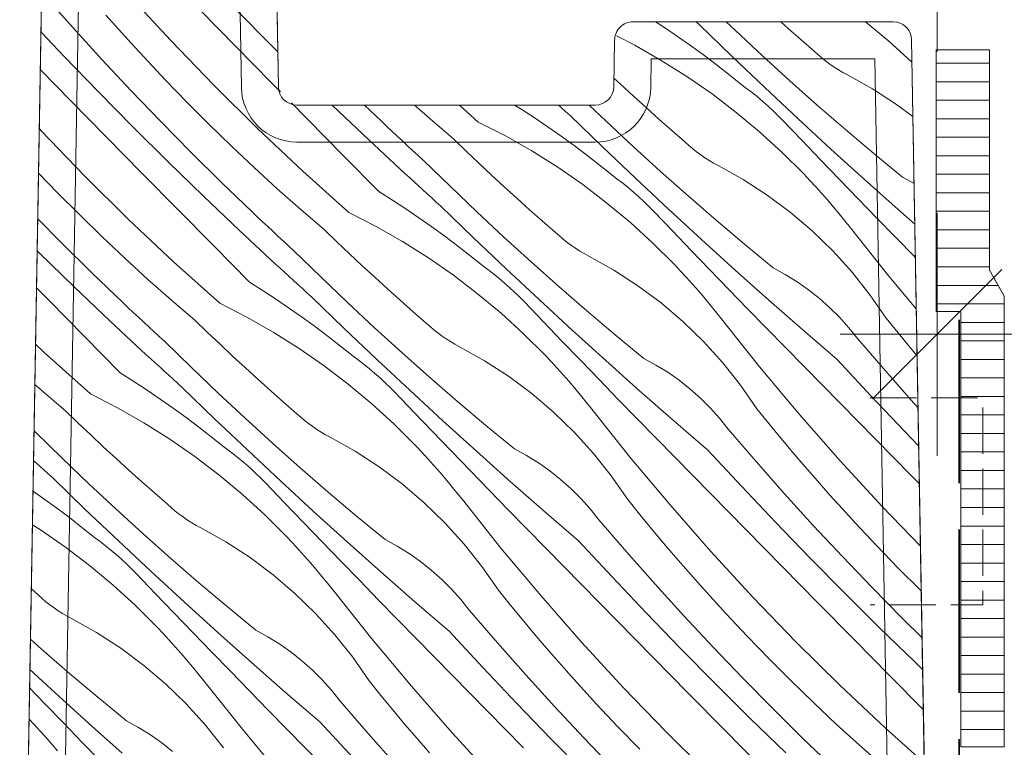
# Model space of a CAD drawing. Units: millimetres. Extents: x -1056 to 67659, y -14286 to 339.
# Drawn here: x 67203 to 67256, y -13065 to -13026 of the extents above; entities that cross this region are included whole.
import ezdxf

# ---------------------------------------------------------------- set-up
doc = ezdxf.new("R2010")
doc.units = ezdxf.units.MM
doc.header["$MEASUREMENT"] = 0
for name, pattern in [('szag', [11.319445, 8.819445, -2.5]), ('Takart vonal_02', [3.75, 2.5, -1.25]), ('Takart vonal_05', [3.3, 2.5, -0.8])]:
    doc.linetypes.add(name, pattern=pattern)
for name, color, linetype, lineweight in [('0_Toll_száma__1', 7, 'Continuous', 5), ('0_Toll_száma__2', 7, 'Continuous', 13), ('0_Toll_száma__3', 7, 'Continuous', 15), ('0_Toll_száma__4', 7, 'Continuous', 20), ('0_Toll_száma__7', 7, 'Continuous', 35)]:
    doc.layers.add(name, color=color, linetype=linetype, lineweight=lineweight)
doc.layers.add('0_Toll_száma__21', color=7, linetype='Continuous', lineweight=5, true_color=0x3a3a3a)
doc.layers.add('0_Toll_száma__87', color=7, linetype='Continuous', lineweight=5, true_color=0x6a6a6a)
doc.styles.add('ELKÉSZÜLT_STÍLUS_1', font='txt')
doc.dimstyles.new('ELKÉSZÜLT_STÍLUS__2', dxfattribs={"dimtxt": 11.25, "dimasz": 6.65, "dimexe": 0.18, "dimexo": 0, "dimgap": 0.09, "dimtad": 1, "dimtih": 1, "dimtoh": 1, "dimlfac": 0.001, "dimzin": 0, "dimdsep": 46, "dimtxsty": 'ELKÉSZÜLT_STÍLUS_1', "dimblk": 'ARROWHEAD_6', "dimblk1": 'ARROWHEAD_6', "dimblk2": 'ARROWHEAD_6', "dimcen": 0.09, "dimclrd": 7, "dimclre": 7, "dimclrt": 7, "dimadec": 0, "dimazin": 0, "dimtfac": 1, "dimtdec": 4, "dimtmove": 0, "dimatfit": 3, "dimfxl": 1, "dimtolj": 1, "dimtzin": 0, "dimarcsym": 0})
doc.dimstyles.new('ELKÉSZÜLT_STÍLUS__9', dxfattribs={"dimtxt": 11.25, "dimasz": 6.65, "dimexe": 0.18, "dimexo": 0, "dimgap": 0.09, "dimtad": 1, "dimtih": 1, "dimtoh": 1, "dimlfac": 0.001, "dimzin": 0, "dimdsep": 46, "dimtxsty": 'ELKÉSZÜLT_STÍLUS_1', "dimblk": 'ARROWHEAD_6', "dimblk1": 'ARROWHEAD_6', "dimblk2": 'ARROWHEAD_6', "dimcen": 0.09, "dimclrd": 7, "dimclre": 7, "dimclrt": 7, "dimadec": 0, "dimazin": 0, "dimtfac": 1, "dimtdec": 4, "dimtmove": 2, "dimatfit": 3, "dimfxl": 1, "dimtolj": 1, "dimtzin": 0, "dimarcsym": 0})

# ---------------------------------------------------------------- blocks, each defined once
blk = doc.blocks.new('*X150', base_point=(14648.813, -124.966))
at = {"layer": '0_Toll_száma__87', "linetype": 'Continuous'}
for p, q in [((67205.651, -13026.427), (67204.118, -13024.695)), ((67210.938, -13027.119), (67208.67, -13024.657)), ((67215.889, -13026.895), (67214.012, -13024.994)), ((67214.454, -13027.433), (67212.522, -13025.471)), ((67208.105, -13026.5), (67207.432, -13025.74)), ((67237.134, -13026.1), (67237.617, -13026.416)), ((67239.514, -13026.268), (67239.329, -13026.1)), ((67241.461, -13026.578), (67240.96, -13026.1)), ((67244.316, -13026.46), (67243.914, -13026.1)), ((67248.496, -13026.103), (67249.761, -13027.156)), ((67205.164, -13027.97), (67203.923, -13026.66)), ((67207.208, -13028.139), (67205.651, -13026.427)), ((67208.786, -13027.254), (67208.105, -13026.5)), ((67237.617, -13026.416), (67238.328, -13026.897)), ((67241.271, -13027.967), (67239.514, -13026.268)), ((67242.925, -13027.941), (67241.461, -13026.578)), ((67245.015, -13027.077), (67244.316, -13026.46)), ((67213.263, -13029.527), (67210.938, -13027.119)), ((67216.718, -13027.717), (67215.889, -13026.895)), ((67235.027, -13026.865), (67236.018, -13027.372)), ((67238.328, -13026.897), (67239.031, -13027.391)), ((67245.719, -13027.689), (67245.015, -13027.077)), ((67249.761, -13027.156), (67250.978, -13028.265)), ((67209.473, -13028.002), (67208.786, -13027.254)), ((67216.387, -13029.396), (67214.454, -13027.433)), ((67236.018, -13027.372), (67237.449, -13028.186)), ((67239.031, -13027.391), (67239.726, -13027.895)), ((67245.923, -13027.876), (67245.719, -13027.689)), ((67207.021, -13029.89), (67205.164, -13027.97)), ((67208.787, -13029.829), (67207.208, -13028.139)), ((67210.632, -13029.233), (67209.473, -13028.002)), ((67237.449, -13028.186), (67238.842, -13029.063)), ((67239.726, -13027.895), (67240.413, -13028.411)), ((67243.041, -13029.651), (67241.271, -13027.967)), ((67244.405, -13029.287), (67242.925, -13027.941)), ((67246.133, -13028.055), (67245.923, -13027.876)), ((67246.35, -13028.227), (67246.133, -13028.055)), ((67246.572, -13028.391), (67246.35, -13028.227)), ((67250.978, -13028.265), (67251.007, -13028.294)), ((67205.531, -13030.366), (67203.888, -13028.695)), ((67240.413, -13028.411), (67241.091, -13028.938)), ((67246.8, -13028.547), (67246.572, -13028.391)), ((67247.034, -13028.695), (67246.8, -13028.547)), ((67247.272, -13028.834), (67247.034, -13028.695)), ((67211.809, -13030.446), (67210.632, -13029.233)), ((67235.254, -13029.475), (67234.894, -13029.14)), ((67238.842, -13029.063), (67240.195, -13030.001)), ((67241.091, -13028.938), (67241.761, -13029.476)), ((67245.902, -13030.615), (67244.405, -13029.287)), ((67247.516, -13028.966), (67247.272, -13028.834)), ((67248.871, -13029.723), (67247.516, -13028.966)), ((67210.39, -13031.497), (67208.787, -13029.829)), ((67215.644, -13031.879), (67213.263, -13029.527)), ((67216.864, -13029.88), (67216.387, -13029.396)), ((67235.94, -13030.107), (67235.254, -13029.475)), ((67242.065, -13029.698), (67241.761, -13029.476)), ((67242.363, -13029.928), (67242.065, -13029.698)), ((67244.826, -13031.321), (67243.041, -13029.651)), ((67250.174, -13030.567), (67248.871, -13029.723)), ((67207.463, -13032.329), (67205.531, -13030.366)), ((67208.898, -13031.79), (67207.021, -13029.89)), ((67236.63, -13030.734), (67235.94, -13030.107)), ((67240.195, -13030.001), (67241.505, -13030.998)), ((67242.656, -13030.164), (67242.363, -13029.928)), ((67242.944, -13030.407), (67242.656, -13030.164)), ((67213.004, -13031.642), (67211.809, -13030.446)), ((67218.32, -13031.357), (67217.455, -13030.479)), ((67219.703, -13030.635), (67219.667, -13030.6)), ((67221.639, -13032.475), (67219.703, -13030.635)), ((67222.322, -13031.474), (67221.412, -13030.6)), ((67224.951, -13031.345), (67224.111, -13030.6)), ((67227.561, -13031.516), (67226.542, -13030.6)), ((67229.525, -13030.6), (67229.907, -13030.841)), ((67229.907, -13030.841), (67230.626, -13031.311)), ((67232.037, -13030.724), (67231.901, -13030.6)), ((67232.28, -13030.943), (67232.037, -13030.724)), ((67234.47, -13031.473), (67233.555, -13030.6)), ((67237.325, -13031.356), (67236.63, -13030.734)), ((67243.226, -13030.657), (67242.944, -13030.407)), ((67243.502, -13030.914), (67243.226, -13030.657)), ((67243.771, -13031.177), (67243.502, -13030.914)), ((67247.413, -13031.926), (67245.902, -13030.615)), ((67251.058, -13031.226), (67250.174, -13030.567)), ((67220.254, -13033.318), (67218.32, -13031.357)), ((67226.232, -13032.447), (67224.951, -13031.345)), ((67230.626, -13031.311), (67231.337, -13031.793)), ((67232.523, -13031.163), (67232.28, -13030.943)), ((67234.28, -13032.862), (67232.523, -13031.163)), ((67238.024, -13031.972), (67237.325, -13031.356)), ((67241.505, -13030.998), (67242.77, -13032.052)), ((67244.035, -13031.446), (67243.771, -13031.177)), ((67245.047, -13032.502), (67244.035, -13031.446)), ((67246.624, -13032.976), (67244.826, -13031.321)), ((67203.947, -13032.014), (67203.832, -13031.889)), ((67210.795, -13033.67), (67208.898, -13031.79)), ((67212.015, -13033.143), (67210.39, -13031.497)), ((67214.217, -13032.819), (67213.004, -13031.642)), ((67218.081, -13034.174), (67215.644, -13031.879)), ((67222.605, -13031.74), (67222.322, -13031.474)), ((67222.888, -13032.007), (67222.605, -13031.74)), ((67227.561, -13031.516), (67229.027, -13032.267)), ((67231.337, -13031.793), (67232.04, -13032.286)), ((67235.934, -13032.836), (67234.47, -13031.473)), ((67238.728, -13032.584), (67238.024, -13031.972)), ((67248.94, -13033.218), (67247.413, -13031.926)), ((67206.272, -13034.422), (67203.947, -13032.014)), ((67209.396, -13034.291), (67207.463, -13032.329)), ((67223.595, -13034.294), (67221.639, -13032.475)), ((67223.172, -13032.272), (67222.888, -13032.007)), ((67223.456, -13032.537), (67223.172, -13032.272)), ((67226.905, -13033.093), (67226.232, -13032.447)), ((67229.027, -13032.267), (67230.458, -13033.081)), ((67232.04, -13032.286), (67232.735, -13032.79)), ((67242.77, -13032.052), (67243.987, -13033.16)), ((67246.061, -13033.556), (67245.047, -13032.502)), ((67215.447, -13033.978), (67214.217, -13032.819)), ((67223.741, -13032.801), (67223.456, -13032.537)), ((67224.027, -13033.065), (67223.741, -13032.801)), ((67224.313, -13033.328), (67224.027, -13033.065)), ((67232.735, -13032.79), (67233.422, -13033.306)), ((67236.05, -13034.546), (67234.28, -13032.862)), ((67237.415, -13034.182), (67235.934, -13032.836)), ((67238.932, -13032.771), (67238.728, -13032.584)), ((67239.142, -13032.95), (67238.932, -13032.771)), ((67239.359, -13033.122), (67239.142, -13032.95)), ((67248.436, -13034.616), (67246.624, -13032.976)), ((67213.662, -13034.767), (67212.015, -13033.143)), ((67222.189, -13035.278), (67220.254, -13033.318)), ((67224.6, -13033.59), (67224.313, -13033.328)), ((67226.031, -13034.988), (67224.6, -13033.59)), ((67227.581, -13033.734), (67226.905, -13033.093)), ((67230.458, -13033.081), (67231.851, -13033.958)), ((67233.422, -13033.306), (67234.1, -13033.833)), ((67239.581, -13033.286), (67239.359, -13033.122)), ((67239.809, -13033.442), (67239.581, -13033.286)), ((67240.043, -13033.59), (67239.809, -13033.442)), ((67240.281, -13033.73), (67240.043, -13033.59)), ((67243.987, -13033.16), (67245.154, -13034.322)), ((67247.076, -13034.609), (67246.061, -13033.556)), ((67250.483, -13034.493), (67248.94, -13033.218)), ((67212.712, -13035.53), (67210.795, -13033.67)), ((67216.695, -13035.118), (67215.447, -13033.978)), ((67228.263, -13034.371), (67227.581, -13033.734)), ((67231.851, -13033.958), (67233.204, -13034.896)), ((67234.1, -13033.833), (67234.77, -13034.371)), ((67240.525, -13033.861), (67240.281, -13033.73)), ((67241.88, -13034.618), (67240.525, -13033.861)), ((67204.818, -13035.341), (67203.79, -13034.282)), ((67208.654, -13036.774), (67206.272, -13034.422)), ((67211.329, -13036.252), (67209.396, -13034.291)), ((67220.57, -13036.412), (67218.081, -13034.174)), ((67223.836, -13034.515), (67223.595, -13034.294)), ((67224.078, -13034.737), (67223.836, -13034.515)), ((67228.949, -13035.002), (67228.263, -13034.371)), ((67235.074, -13034.594), (67234.77, -13034.371)), ((67235.372, -13034.823), (67235.074, -13034.594)), ((67237.835, -13036.216), (67236.05, -13034.546)), ((67238.911, -13035.511), (67237.415, -13034.182)), ((67243.183, -13035.463), (67241.88, -13034.618)), ((67245.485, -13034.671), (67245.154, -13034.322)), ((67248.093, -13035.66), (67247.076, -13034.609)), ((67250.261, -13036.241), (67248.436, -13034.616)), ((67251.121, -13034.84), (67250.483, -13034.493)), ((67215.331, -13036.369), (67213.662, -13034.767)), ((67217.96, -13036.24), (67216.695, -13035.118)), ((67224.319, -13034.958), (67224.078, -13034.737)), ((67224.561, -13035.178), (67224.319, -13034.958)), ((67224.804, -13035.399), (67224.561, -13035.178)), ((67227.479, -13036.368), (67226.031, -13034.988)), ((67229.639, -13035.629), (67228.949, -13035.002)), ((67233.204, -13034.896), (67234.514, -13035.893)), ((67235.665, -13035.059), (67235.372, -13034.823)), ((67235.953, -13035.303), (67235.665, -13035.059)), ((67245.811, -13035.024), (67245.485, -13034.671)), ((67246.133, -13035.382), (67245.811, -13035.024)), ((67206.013, -13036.537), (67204.818, -13035.341)), ((67214.648, -13037.37), (67212.712, -13035.53)), ((67222.189, -13035.278), (67222.916, -13035.736)), ((67225.046, -13035.619), (67224.804, -13035.399)), ((67225.289, -13035.838), (67225.046, -13035.619)), ((67230.334, -13036.251), (67229.639, -13035.629)), ((67236.235, -13035.552), (67235.953, -13035.303)), ((67236.511, -13035.809), (67236.235, -13035.552)), ((67240.422, -13036.821), (67238.911, -13035.511)), ((67244.428, -13036.39), (67243.183, -13035.463)), ((67246.45, -13035.743), (67246.133, -13035.382)), ((67249.112, -13036.709), (67248.093, -13035.66)), ((67213.263, -13038.213), (67211.329, -13036.252)), ((67219.241, -13037.342), (67217.96, -13036.24)), ((67222.916, -13035.736), (67223.635, -13036.206)), ((67223.635, -13036.206), (67224.346, -13036.688)), ((67225.532, -13036.058), (67225.289, -13035.838)), ((67227.289, -13037.757), (67225.532, -13036.058)), ((67231.033, -13036.868), (67230.334, -13036.251)), ((67234.514, -13035.893), (67235.779, -13036.947)), ((67236.781, -13036.072), (67236.511, -13035.809)), ((67237.044, -13036.341), (67236.781, -13036.072)), ((67239.633, -13037.871), (67237.835, -13036.216)), ((67246.763, -13036.109), (67246.45, -13035.743)), ((67247.071, -13036.479), (67246.763, -13036.109)), ((67251.159, -13037.028), (67250.261, -13036.241)), ((67205.024, -13038.038), (67203.747, -13036.745)), ((67207.226, -13037.714), (67206.013, -13036.537)), ((67211.09, -13039.069), (67208.654, -13036.774)), ((67215.614, -13036.636), (67215.331, -13036.369)), ((67215.897, -13036.902), (67215.614, -13036.636)), ((67220.57, -13036.412), (67222.036, -13037.162)), ((67224.346, -13036.688), (67225.049, -13037.181)), ((67228.943, -13037.732), (67227.479, -13036.368)), ((67238.056, -13037.397), (67237.044, -13036.341)), ((67245.611, -13037.395), (67244.428, -13036.39)), ((67247.373, -13036.852), (67247.071, -13036.479)), ((67250.133, -13037.757), (67249.112, -13036.709)), ((67216.181, -13037.167), (67215.897, -13036.902)), ((67216.465, -13037.432), (67216.181, -13037.167)), ((67222.036, -13037.162), (67223.467, -13037.976)), ((67225.049, -13037.181), (67225.744, -13037.685)), ((67231.737, -13037.479), (67231.033, -13036.868)), ((67235.779, -13036.947), (67236.996, -13038.056)), ((67241.949, -13038.114), (67240.422, -13036.821)), ((67247.672, -13037.23), (67247.373, -13036.852)), ((67249.76, -13039.846), (67247.672, -13037.23)), ((67208.456, -13038.873), (67207.226, -13037.714)), ((67216.604, -13039.189), (67214.648, -13037.37)), ((67216.75, -13037.696), (67216.465, -13037.432)), ((67217.036, -13037.96), (67216.75, -13037.696)), ((67219.914, -13037.988), (67219.241, -13037.342)), ((67225.744, -13037.685), (67226.431, -13038.201)), ((67229.059, -13039.441), (67227.289, -13037.757)), ((67230.424, -13039.077), (67228.943, -13037.732)), ((67231.941, -13037.666), (67231.737, -13037.479)), ((67232.151, -13037.845), (67231.941, -13037.666)), ((67232.368, -13038.017), (67232.151, -13037.845)), ((67239.07, -13038.451), (67238.056, -13037.397)), ((67246.726, -13038.476), (67245.611, -13037.395)), ((67251.155, -13038.803), (67250.133, -13037.757)), ((67206.671, -13039.662), (67205.024, -13038.038)), ((67215.198, -13040.173), (67213.263, -13038.213)), ((67217.322, -13038.223), (67217.036, -13037.96)), ((67217.609, -13038.485), (67217.322, -13038.223)), ((67220.591, -13038.629), (67219.914, -13037.988)), ((67223.467, -13037.976), (67224.86, -13038.853)), ((67226.431, -13038.201), (67227.109, -13038.728)), ((67232.59, -13038.181), (67232.368, -13038.017)), ((67232.818, -13038.337), (67232.59, -13038.181)), ((67233.052, -13038.485), (67232.818, -13038.337)), ((67236.996, -13038.056), (67238.163, -13039.217)), ((67241.445, -13039.511), (67239.633, -13037.871)), ((67243.492, -13039.388), (67241.949, -13038.114)), ((67203.804, -13038.565), (67203.717, -13038.479)), ((67205.721, -13040.425), (67203.804, -13038.565)), ((67209.704, -13040.014), (67208.456, -13038.873)), ((67219.04, -13039.883), (67217.609, -13038.485)), ((67221.272, -13039.266), (67220.591, -13038.629)), ((67224.86, -13038.853), (67226.213, -13039.791)), ((67227.109, -13038.728), (67227.779, -13039.266)), ((67233.29, -13038.625), (67233.052, -13038.485)), ((67233.534, -13038.756), (67233.29, -13038.625)), ((67234.889, -13039.514), (67233.534, -13038.756)), ((67240.085, -13039.504), (67239.07, -13038.451)), ((67247.768, -13039.627), (67246.726, -13038.476)), ((67251.191, -13038.84), (67251.155, -13038.803)), ((67213.579, -13041.307), (67211.09, -13039.069)), ((67216.845, -13039.41), (67216.604, -13039.189)), ((67217.087, -13039.632), (67216.845, -13039.41)), ((67221.958, -13039.897), (67221.272, -13039.266)), ((67228.083, -13039.489), (67227.779, -13039.266)), ((67230.844, -13041.111), (67229.059, -13039.441)), ((67231.92, -13040.406), (67230.424, -13039.077)), ((67238.494, -13039.566), (67238.163, -13039.217)), ((67244.151, -13039.747), (67243.492, -13039.388)), ((67208.34, -13041.264), (67206.671, -13039.662)), ((67217.328, -13039.853), (67217.087, -13039.632)), ((67217.57, -13040.073), (67217.328, -13039.853)), ((67220.488, -13041.263), (67219.04, -13039.883)), ((67222.648, -13040.524), (67221.958, -13039.897)), ((67226.213, -13039.791), (67227.523, -13040.788)), ((67228.381, -13039.718), (67228.083, -13039.489)), ((67228.674, -13039.955), (67228.381, -13039.718)), ((67228.962, -13040.198), (67228.674, -13039.955)), ((67236.192, -13040.358), (67234.889, -13039.514)), ((67238.82, -13039.919), (67238.494, -13039.566)), ((67239.142, -13040.277), (67238.82, -13039.919)), ((67241.102, -13040.555), (67240.085, -13039.504)), ((67243.27, -13041.136), (67241.445, -13039.511)), ((67244.789, -13040.142), (67244.151, -13039.747)), ((67248.733, -13040.843), (67247.768, -13039.627)), ((67251.239, -13041.612), (67249.76, -13039.846)), ((67204.338, -13041.147), (67203.682, -13040.481)), ((67207.657, -13042.265), (67205.721, -13040.425)), ((67210.969, -13041.135), (67209.704, -13040.014)), ((67215.198, -13040.173), (67215.925, -13040.631)), ((67217.813, -13040.294), (67217.57, -13040.073)), ((67218.055, -13040.514), (67217.813, -13040.294)), ((67218.298, -13040.734), (67218.055, -13040.514)), ((67229.244, -13040.448), (67228.962, -13040.198)), ((67229.52, -13040.704), (67229.244, -13040.448)), ((67233.431, -13041.716), (67231.92, -13040.406)), ((67237.437, -13041.285), (67236.192, -13040.358)), ((67239.459, -13040.638), (67239.142, -13040.277)), ((67245.404, -13040.573), (67244.789, -13040.142)), ((67215.925, -13040.631), (67216.644, -13041.101)), ((67218.541, -13040.953), (67218.298, -13040.734)), ((67220.298, -13042.652), (67218.541, -13040.953)), ((67223.343, -13041.146), (67222.648, -13040.524)), ((67227.523, -13040.788), (67228.788, -13041.842)), ((67229.79, -13040.967), (67229.52, -13040.704)), ((67230.053, -13041.236), (67229.79, -13040.967)), ((67239.772, -13041.004), (67239.459, -13040.638)), ((67240.08, -13041.374), (67239.772, -13041.004)), ((67242.121, -13041.604), (67241.102, -13040.555)), ((67245.993, -13041.039), (67245.404, -13040.573)), ((67246.554, -13041.537), (67245.993, -13041.039)), ((67249.617, -13042.119), (67248.733, -13040.843)), ((67206.273, -13043.108), (67204.338, -13041.147)), ((67208.623, -13041.531), (67208.34, -13041.264)), ((67208.906, -13041.797), (67208.623, -13041.531)), ((67212.25, -13042.237), (67210.969, -13041.135)), ((67213.579, -13041.307), (67215.045, -13042.057)), ((67216.644, -13041.101), (67217.355, -13041.583)), ((67217.355, -13041.583), (67218.058, -13042.076)), ((67221.952, -13042.627), (67220.488, -13041.263)), ((67224.042, -13041.763), (67223.343, -13041.146)), ((67231.065, -13042.292), (67230.053, -13041.236)), ((67232.642, -13042.766), (67230.844, -13041.111)), ((67238.62, -13042.291), (67237.437, -13041.285)), ((67240.383, -13041.747), (67240.08, -13041.374)), ((67245.108, -13042.746), (67243.27, -13041.136)), ((67247.087, -13042.066), (67246.554, -13041.537)), ((67209.19, -13042.062), (67208.906, -13041.797)), ((67209.474, -13042.327), (67209.19, -13042.062)), ((67215.045, -13042.057), (67216.476, -13042.871)), ((67218.058, -13042.076), (67218.753, -13042.581)), ((67224.746, -13042.375), (67224.042, -13041.763)), ((67228.788, -13041.842), (67230.005, -13042.951)), ((67234.958, -13043.009), (67233.431, -13041.716)), ((67240.681, -13042.125), (67240.383, -13041.747)), ((67243.142, -13042.652), (67242.121, -13041.604)), ((67247.589, -13042.625), (67247.087, -13042.066)), ((67209.613, -13044.084), (67207.657, -13042.265)), ((67209.759, -13042.592), (67209.474, -13042.327)), ((67210.045, -13042.855), (67209.759, -13042.592)), ((67212.923, -13042.883), (67212.25, -13042.237)), ((67218.753, -13042.581), (67219.44, -13043.096)), ((67223.433, -13043.973), (67221.952, -13042.627)), ((67224.95, -13042.561), (67224.746, -13042.375)), ((67225.16, -13042.74), (67224.95, -13042.561)), ((67232.079, -13043.346), (67231.065, -13042.292)), ((67239.735, -13043.371), (67238.62, -13042.291)), ((67242.769, -13044.741), (67240.681, -13042.125)), ((67248.058, -13043.211), (67247.589, -13042.625)), ((67250.255, -13042.909), (67249.617, -13042.119)), ((67208.207, -13045.068), (67206.273, -13043.108)), ((67210.331, -13043.118), (67210.045, -13042.855)), ((67210.618, -13043.38), (67210.331, -13043.118)), ((67213.6, -13043.524), (67212.923, -13042.883)), ((67216.476, -13042.871), (67217.869, -13043.748)), ((67219.44, -13043.096), (67220.118, -13043.623)), ((67222.068, -13044.336), (67220.298, -13042.652)), ((67225.377, -13042.912), (67225.16, -13042.74)), ((67225.599, -13043.076), (67225.377, -13042.912)), ((67225.827, -13043.232), (67225.599, -13043.076)), ((67230.005, -13042.951), (67231.172, -13044.112)), ((67234.454, -13044.406), (67232.642, -13042.766)), ((67236.501, -13044.283), (67234.958, -13043.009)), ((67244.164, -13043.698), (67243.142, -13042.652)), ((67246.96, -13044.341), (67245.108, -13042.746)), ((67250.901, -13043.693), (67250.255, -13042.909)), ((67204.099, -13043.964), (67203.629, -13043.522)), ((67212.049, -13044.778), (67210.618, -13043.38)), ((67214.281, -13044.161), (67213.6, -13043.524)), ((67220.118, -13043.623), (67220.788, -13044.161)), ((67226.061, -13043.38), (67225.827, -13043.232)), ((67226.299, -13043.52), (67226.061, -13043.38)), ((67226.543, -13043.651), (67226.299, -13043.52)), ((67227.898, -13044.409), (67226.543, -13043.651)), ((67233.094, -13044.399), (67232.079, -13043.346)), ((67240.777, -13044.522), (67239.735, -13043.371)), ((67245.188, -13044.743), (67244.164, -13043.698)), ((67249.567, -13044.964), (67248.058, -13043.211)), ((67251.284, -13044.15), (67250.901, -13043.693)), ((67206.588, -13046.202), (67204.099, -13043.964)), ((67209.854, -13044.306), (67209.613, -13044.084)), ((67214.967, -13044.792), (67214.281, -13044.161)), ((67217.869, -13043.748), (67219.222, -13044.686)), ((67221.092, -13044.384), (67220.788, -13044.161)), ((67224.929, -13045.301), (67223.433, -13043.973)), ((67231.503, -13044.461), (67231.172, -13044.112)), ((67210.096, -13044.527), (67209.854, -13044.306)), ((67210.337, -13044.748), (67210.096, -13044.527)), ((67210.579, -13044.969), (67210.337, -13044.748)), ((67213.497, -13046.159), (67212.049, -13044.778)), ((67219.222, -13044.686), (67220.532, -13045.683)), ((67221.39, -13044.613), (67221.092, -13044.384)), ((67221.684, -13044.85), (67221.39, -13044.613)), ((67223.853, -13046.006), (67222.068, -13044.336)), ((67229.201, -13045.253), (67227.898, -13044.409)), ((67231.829, -13044.815), (67231.503, -13044.461)), ((67234.112, -13045.45), (67233.094, -13044.399)), ((67236.279, -13046.031), (67234.454, -13044.406)), ((67237.16, -13044.642), (67236.501, -13044.283)), ((67237.798, -13045.037), (67237.16, -13044.642)), ((67241.742, -13045.738), (67240.777, -13044.522)), ((67244.918, -13047.307), (67242.769, -13044.741)), ((67247.118, -13046.707), (67245.188, -13044.743)), ((67248.776, -13046.3), (67246.96, -13044.341)), ((67208.207, -13045.068), (67208.934, -13045.526)), ((67210.822, -13045.189), (67210.579, -13044.969)), ((67211.064, -13045.409), (67210.822, -13045.189)), ((67215.657, -13045.419), (67214.967, -13044.792)), ((67221.971, -13045.093), (67221.684, -13044.85)), ((67222.253, -13045.343), (67221.971, -13045.093)), ((67226.44, -13046.611), (67224.929, -13045.301)), ((67230.446, -13046.18), (67229.201, -13045.253)), ((67232.151, -13045.172), (67231.829, -13044.815)), ((67232.468, -13045.534), (67232.151, -13045.172)), ((67238.413, -13045.469), (67237.798, -13045.037)), ((67251.1, -13046.697), (67249.567, -13044.964)), ((67203.978, -13046.03), (67203.591, -13045.687)), ((67208.934, -13045.526), (67209.653, -13045.996)), ((67211.307, -13045.629), (67211.064, -13045.409)), ((67211.55, -13045.848), (67211.307, -13045.629)), ((67216.352, -13046.041), (67215.657, -13045.419)), ((67220.532, -13045.683), (67221.797, -13046.737)), ((67222.529, -13045.599), (67222.253, -13045.343)), ((67222.799, -13045.862), (67222.529, -13045.599)), ((67232.781, -13045.899), (67232.468, -13045.534)), ((67235.13, -13046.499), (67234.112, -13045.45)), ((67239.002, -13045.934), (67238.413, -13045.469)), ((67242.626, -13047.015), (67241.742, -13045.738)), ((67205.259, -13047.132), (67203.978, -13046.03)), ((67206.588, -13046.202), (67208.054, -13046.952)), ((67209.653, -13045.996), (67210.364, -13046.478)), ((67213.307, -13047.547), (67211.55, -13045.848)), ((67214.961, -13047.522), (67213.497, -13046.159)), ((67217.051, -13046.658), (67216.352, -13046.041)), ((67223.062, -13046.131), (67222.799, -13045.862)), ((67224.074, -13047.187), (67223.062, -13046.131)), ((67225.651, -13047.661), (67223.853, -13046.006)), ((67231.629, -13047.186), (67230.446, -13046.18)), ((67233.089, -13046.269), (67232.781, -13045.899)), ((67233.392, -13046.643), (67233.089, -13046.269)), ((67238.117, -13047.641), (67236.279, -13046.031)), ((67239.564, -13046.432), (67239.002, -13045.934)), ((67250.612, -13048.239), (67248.776, -13046.3)), ((67210.364, -13046.478), (67211.067, -13046.971)), ((67217.755, -13047.27), (67217.051, -13046.658)), ((67221.797, -13046.737), (67223.014, -13047.846)), ((67227.967, -13047.904), (67226.44, -13046.611)), ((67233.69, -13047.02), (67233.392, -13046.643)), ((67236.151, -13047.547), (67235.13, -13046.499)), ((67240.096, -13046.961), (67239.564, -13046.432)), ((67249.048, -13048.672), (67247.118, -13046.707)), ((67251.333, -13046.953), (67251.1, -13046.697)), ((67205.932, -13047.778), (67205.259, -13047.132)), ((67208.054, -13046.952), (67209.485, -13047.767)), ((67211.067, -13046.971), (67211.762, -13047.476)), ((67217.959, -13047.456), (67217.755, -13047.27)), ((67225.088, -13048.241), (67224.074, -13047.187)), ((67232.744, -13048.266), (67231.629, -13047.186)), ((67235.778, -13049.636), (67233.69, -13047.02)), ((67240.598, -13047.52), (67240.096, -13046.961)), ((67243.264, -13047.804), (67242.626, -13047.015)), ((67247.127, -13049.822), (67244.918, -13047.307)), ((67206.609, -13048.42), (67205.932, -13047.778)), ((67209.485, -13047.767), (67210.878, -13048.644)), ((67211.762, -13047.476), (67212.449, -13047.992)), ((67215.077, -13049.231), (67213.307, -13047.547)), ((67216.442, -13048.868), (67214.961, -13047.522)), ((67218.169, -13047.635), (67217.959, -13047.456)), ((67218.386, -13047.807), (67218.169, -13047.635)), ((67218.608, -13047.971), (67218.386, -13047.807)), ((67218.836, -13048.127), (67218.608, -13047.971)), ((67223.014, -13047.846), (67224.181, -13049.008)), ((67227.463, -13049.301), (67225.651, -13047.661)), ((67229.51, -13049.178), (67227.967, -13047.904)), ((67237.173, -13048.593), (67236.151, -13047.547)), ((67239.969, -13049.236), (67238.117, -13047.641)), ((67241.067, -13048.106), (67240.598, -13047.52)), ((67243.91, -13048.588), (67243.264, -13047.804)), ((67203.627, -13048.275), (67203.547, -13048.202)), ((67205.058, -13049.673), (67203.627, -13048.275)), ((67207.29, -13049.056), (67206.609, -13048.42)), ((67212.449, -13047.992), (67213.127, -13048.519)), ((67219.07, -13048.275), (67218.836, -13048.127)), ((67219.308, -13048.415), (67219.07, -13048.275)), ((67219.552, -13048.546), (67219.308, -13048.415)), ((67226.103, -13049.294), (67225.088, -13048.241)), ((67233.786, -13049.417), (67232.744, -13048.266)), ((67242.576, -13049.859), (67241.067, -13048.106)), ((67251.369, -13049.021), (67250.612, -13048.239)), ((67210.878, -13048.644), (67212.231, -13049.581)), ((67213.127, -13048.519), (67213.797, -13049.057)), ((67217.938, -13050.196), (67216.442, -13048.868)), ((67220.907, -13049.304), (67219.552, -13048.546)), ((67224.512, -13049.357), (67224.181, -13049.008)), ((67238.197, -13049.638), (67237.173, -13048.593)), ((67244.563, -13049.366), (67243.91, -13048.588)), ((67250.98, -13050.635), (67249.048, -13048.672)), ((67207.976, -13049.688), (67207.29, -13049.056)), ((67214.101, -13049.279), (67213.797, -13049.057)), ((67214.399, -13049.508), (67214.101, -13049.279)), ((67214.693, -13049.745), (67214.399, -13049.508)), ((67216.862, -13050.901), (67215.077, -13049.231)), ((67222.21, -13050.148), (67220.907, -13049.304)), ((67224.838, -13049.71), (67224.512, -13049.357)), ((67227.121, -13050.345), (67226.103, -13049.294)), ((67229.288, -13050.926), (67227.463, -13049.301)), ((67230.169, -13049.537), (67229.51, -13049.178)), ((67230.807, -13049.932), (67230.169, -13049.537)), ((67234.751, -13050.633), (67233.786, -13049.417)), ((67241.785, -13051.195), (67239.969, -13049.236)), ((67245.223, -13050.139), (67244.563, -13049.366)), ((67203.588, -13049.864), (67203.519, -13049.801)), ((67203.831, -13050.084), (67203.588, -13049.864)), ((67204.073, -13050.304), (67203.831, -13050.084)), ((67206.506, -13051.054), (67205.058, -13049.673)), ((67208.666, -13050.314), (67207.976, -13049.688)), ((67212.231, -13049.581), (67213.541, -13050.578)), ((67214.98, -13049.988), (67214.693, -13049.745)), ((67215.262, -13050.238), (67214.98, -13049.988)), ((67225.16, -13050.067), (67224.838, -13049.71)), ((67225.477, -13050.429), (67225.16, -13050.067)), ((67231.422, -13050.364), (67230.807, -13049.932)), ((67237.927, -13052.202), (67235.778, -13049.636)), ((67240.127, -13051.603), (67238.197, -13049.638)), ((67244.109, -13051.592), (67242.576, -13049.859)), ((67249.395, -13052.283), (67247.127, -13049.822)), ((67204.316, -13050.524), (67204.073, -13050.304)), ((67204.559, -13050.743), (67204.316, -13050.524)), ((67209.361, -13050.936), (67208.666, -13050.314)), ((67213.541, -13050.578), (67214.806, -13051.632)), ((67215.538, -13050.494), (67215.262, -13050.238)), ((67215.808, -13050.757), (67215.538, -13050.494)), ((67219.449, -13051.506), (67217.938, -13050.196)), ((67223.455, -13051.075), (67222.21, -13050.148)), ((67225.79, -13050.794), (67225.477, -13050.429)), ((67228.139, -13051.394), (67227.121, -13050.345)), ((67232.011, -13050.829), (67231.422, -13050.364)), ((67235.635, -13051.91), (67234.751, -13050.633)), ((67245.889, -13050.905), (67245.223, -13050.139)), ((67206.316, -13052.442), (67204.559, -13050.743)), ((67207.97, -13052.417), (67206.506, -13051.054)), ((67210.06, -13051.553), (67209.361, -13050.936)), ((67216.071, -13051.026), (67215.808, -13050.757)), ((67217.083, -13052.082), (67216.071, -13051.026)), ((67218.66, -13052.556), (67216.862, -13050.901)), ((67224.638, -13052.081), (67223.455, -13051.075)), ((67226.098, -13051.164), (67225.79, -13050.794)), ((67226.401, -13051.538), (67226.098, -13051.164)), ((67231.126, -13052.536), (67229.288, -13050.926)), ((67232.573, -13051.327), (67232.011, -13050.829)), ((67246.563, -13051.665), (67245.889, -13050.905)), ((67251.405, -13051.067), (67250.98, -13050.635)), ((67203.49, -13051.455), (67204.076, -13051.866)), ((67210.764, -13052.165), (67210.06, -13051.553)), ((67214.806, -13051.632), (67216.023, -13052.741)), ((67220.976, -13052.799), (67219.449, -13051.506)), ((67226.699, -13051.915), (67226.401, -13051.538)), ((67229.16, -13052.442), (67228.139, -13051.394)), ((67233.105, -13051.857), (67232.573, -13051.327)), ((67242.058, -13053.567), (67240.127, -13051.603)), ((67243.621, -13053.134), (67241.785, -13051.195)), ((67245.665, -13053.303), (67244.109, -13051.592)), ((67247.243, -13052.419), (67246.563, -13051.665)), ((67204.076, -13051.866), (67204.771, -13052.371)), ((67210.968, -13052.351), (67210.764, -13052.165)), ((67218.097, -13053.136), (67217.083, -13052.082)), ((67225.753, -13053.162), (67224.638, -13052.081)), ((67228.787, -13054.531), (67226.699, -13051.915)), ((67233.607, -13052.415), (67233.105, -13051.857)), ((67236.273, -13052.7), (67235.635, -13051.91)), ((67240.136, -13054.717), (67237.927, -13052.202)), ((67204.771, -13052.371), (67205.458, -13052.887)), ((67208.086, -13054.127), (67206.316, -13052.442)), ((67209.451, -13053.763), (67207.97, -13052.417)), ((67211.178, -13052.531), (67210.968, -13052.351)), ((67211.395, -13052.702), (67211.178, -13052.531)), ((67211.617, -13052.866), (67211.395, -13052.702)), ((67216.023, -13052.741), (67217.19, -13053.903)), ((67220.472, -13054.196), (67218.66, -13052.556)), ((67230.182, -13053.488), (67229.16, -13052.442)), ((67232.978, -13054.131), (67231.126, -13052.536)), ((67234.076, -13053.001), (67233.607, -13052.415)), ((67236.919, -13053.483), (67236.273, -13052.7)), ((67247.93, -13053.167), (67247.243, -13052.419)), ((67251.463, -13054.424), (67249.395, -13052.283)), ((67203.459, -13053.269), (67203.887, -13053.539)), ((67205.458, -13052.887), (67206.136, -13053.414)), ((67211.846, -13053.022), (67211.617, -13052.866)), ((67212.079, -13053.17), (67211.846, -13053.022)), ((67212.317, -13053.31), (67212.079, -13053.17)), ((67219.112, -13054.189), (67218.097, -13053.136)), ((67222.519, -13054.073), (67220.976, -13052.799)), ((67226.795, -13054.312), (67225.753, -13053.162)), ((67235.585, -13054.755), (67234.076, -13053.001)), ((67245.478, -13055.054), (67243.621, -13053.134)), ((67249.089, -13054.398), (67247.93, -13053.167)), ((67203.887, -13053.539), (67205.24, -13054.477)), ((67206.136, -13053.414), (67206.806, -13053.952)), ((67210.947, -13055.091), (67209.451, -13053.763)), ((67212.561, -13053.441), (67212.317, -13053.31)), ((67213.916, -13054.199), (67212.561, -13053.441)), ((67231.206, -13054.533), (67230.182, -13053.488)), ((67237.572, -13054.262), (67236.919, -13053.483)), ((67243.989, -13055.53), (67242.058, -13053.567)), ((67247.245, -13054.993), (67245.665, -13053.303)), ((67207.11, -13054.174), (67206.806, -13053.952)), ((67207.408, -13054.404), (67207.11, -13054.174)), ((67209.871, -13055.796), (67208.086, -13054.127)), ((67215.219, -13055.043), (67213.916, -13054.199)), ((67217.521, -13054.252), (67217.19, -13053.903)), ((67217.847, -13054.605), (67217.521, -13054.252)), ((67220.13, -13055.24), (67219.112, -13054.189)), ((67222.297, -13055.821), (67220.472, -13054.196)), ((67223.178, -13054.432), (67222.519, -13054.073)), ((67227.76, -13055.529), (67226.795, -13054.312)), ((67234.794, -13056.09), (67232.978, -13054.131)), ((67238.232, -13055.034), (67237.572, -13054.262)), ((67205.24, -13054.477), (67206.55, -13055.473)), ((67207.702, -13054.64), (67207.408, -13054.404)), ((67207.989, -13054.883), (67207.702, -13054.64)), ((67208.271, -13055.133), (67207.989, -13054.883)), ((67218.169, -13054.962), (67217.847, -13054.605)), ((67223.816, -13054.828), (67223.178, -13054.432)), ((67224.431, -13055.259), (67223.816, -13054.828)), ((67230.936, -13057.097), (67228.787, -13054.531)), ((67233.136, -13056.498), (67231.206, -13054.533)), ((67237.118, -13056.487), (67235.585, -13054.755)), ((67242.404, -13057.179), (67240.136, -13054.717)), ((67250.266, -13055.611), (67249.089, -13054.398)), ((67208.547, -13055.389), (67208.271, -13055.133)), ((67208.817, -13055.652), (67208.547, -13055.389)), ((67212.458, -13056.402), (67210.947, -13055.091)), ((67216.464, -13055.97), (67215.219, -13055.043)), ((67218.486, -13055.324), (67218.169, -13054.962)), ((67218.799, -13055.69), (67218.486, -13055.324)), ((67221.148, -13056.29), (67220.13, -13055.24)), ((67225.02, -13055.724), (67224.431, -13055.259)), ((67238.898, -13055.8), (67238.232, -13055.034)), ((67247.355, -13056.954), (67245.478, -13055.054)), ((67248.847, -13056.661), (67247.245, -13054.993)), ((67206.55, -13055.473), (67207.815, -13056.527)), ((67209.08, -13055.921), (67208.817, -13055.652)), ((67210.092, -13056.977), (67209.08, -13055.921)), ((67211.669, -13057.451), (67209.871, -13055.796)), ((67219.107, -13056.059), (67218.799, -13055.69)), ((67224.135, -13057.432), (67222.297, -13055.821)), ((67225.582, -13056.222), (67225.02, -13055.724)), ((67228.644, -13056.805), (67227.76, -13055.529)), ((67239.572, -13056.56), (67238.898, -13055.8)), ((67245.921, -13057.493), (67243.989, -13055.53)), ((67251.461, -13056.806), (67250.266, -13055.611)), ((67213.985, -13057.694), (67212.458, -13056.402)), ((67217.647, -13056.976), (67216.464, -13055.97)), ((67219.41, -13056.433), (67219.107, -13056.059)), ((67219.708, -13056.81), (67219.41, -13056.433)), ((67222.169, -13057.337), (67221.148, -13056.29)), ((67226.114, -13056.752), (67225.582, -13056.222)), ((67236.63, -13058.029), (67234.794, -13056.09)), ((67238.674, -13058.198), (67237.118, -13056.487)), ((67203.773, -13057.06), (67203.398, -13056.734)), ((67207.815, -13056.527), (67209.032, -13057.636)), ((67211.106, -13058.031), (67210.092, -13056.977)), ((67218.762, -13058.057), (67217.647, -13056.976)), ((67221.796, -13059.426), (67219.708, -13056.81)), ((67226.616, -13057.31), (67226.114, -13056.752)), ((67229.282, -13057.595), (67228.644, -13056.805)), ((67235.067, -13058.462), (67233.136, -13056.498)), ((67240.252, -13057.314), (67239.572, -13056.56)), ((67249.253, -13058.835), (67247.355, -13056.954)), ((67250.472, -13058.308), (67248.847, -13056.661)), ((67251.505, -13056.849), (67251.461, -13056.806)), ((67203.977, -13057.246), (67203.773, -13057.06)), ((67204.187, -13057.426), (67203.977, -13057.246)), ((67204.404, -13057.597), (67204.187, -13057.426)), ((67213.481, -13059.091), (67211.669, -13057.451)), ((67223.191, -13058.383), (67222.169, -13057.337)), ((67225.987, -13059.026), (67224.135, -13057.432)), ((67227.085, -13057.897), (67226.616, -13057.31)), ((67233.145, -13059.612), (67230.936, -13057.097)), ((67240.939, -13058.062), (67240.252, -13057.314)), ((67244.73, -13059.586), (67242.404, -13057.179)), ((67247.854, -13059.455), (67245.921, -13057.493)), ((67204.626, -13057.761), (67204.404, -13057.597)), ((67204.855, -13057.918), (67204.626, -13057.761)), ((67205.088, -13058.066), (67204.855, -13057.918)), ((67205.327, -13058.205), (67205.088, -13058.066)), ((67209.032, -13057.636), (67210.199, -13058.798)), ((67212.121, -13059.084), (67211.106, -13058.031)), ((67215.528, -13058.968), (67213.985, -13057.694)), ((67219.804, -13059.208), (67218.762, -13058.057)), ((67228.594, -13059.65), (67227.085, -13057.897)), ((67229.928, -13058.379), (67229.282, -13057.595)), ((67238.487, -13059.949), (67236.63, -13058.029)), ((67242.098, -13059.293), (67240.939, -13058.062)), ((67205.57, -13058.336), (67205.327, -13058.205)), ((67206.925, -13059.094), (67205.57, -13058.336)), ((67224.215, -13059.428), (67223.191, -13058.383)), ((67230.581, -13059.157), (67229.928, -13058.379)), ((67236.998, -13060.425), (67235.067, -13058.462)), ((67240.254, -13059.888), (67238.674, -13058.198)), ((67251.549, -13059.37), (67250.472, -13058.308)), ((67208.228, -13059.938), (67206.925, -13059.094)), ((67210.53, -13059.147), (67210.199, -13058.798)), ((67210.856, -13059.5), (67210.53, -13059.147)), ((67213.139, -13060.135), (67212.121, -13059.084)), ((67215.306, -13060.717), (67213.481, -13059.091)), ((67216.187, -13059.327), (67215.528, -13058.968)), ((67227.803, -13060.985), (67225.987, -13059.026)), ((67251.169, -13060.695), (67249.253, -13058.835)), ((67203.956, -13059.986), (67203.351, -13059.449)), ((67211.178, -13059.857), (67210.856, -13059.5)), ((67216.825, -13059.723), (67216.187, -13059.327)), ((67220.769, -13060.424), (67219.804, -13059.208)), ((67223.945, -13061.992), (67221.796, -13059.426)), ((67226.145, -13061.393), (67224.215, -13059.428)), ((67230.127, -13061.382), (67228.594, -13059.65)), ((67231.241, -13059.929), (67230.581, -13059.157)), ((67235.413, -13062.074), (67233.145, -13059.612)), ((67243.275, -13060.506), (67242.098, -13059.293)), ((67247.111, -13061.938), (67244.73, -13059.586)), ((67249.787, -13061.417), (67247.854, -13059.455)), ((67205.467, -13061.297), (67203.956, -13059.986)), ((67209.473, -13060.865), (67208.228, -13059.938)), ((67211.495, -13060.219), (67211.178, -13059.857)), ((67214.157, -13061.185), (67213.139, -13060.135)), ((67217.44, -13060.154), (67216.825, -13059.723)), ((67218.029, -13060.619), (67217.44, -13060.154)), ((67231.907, -13060.695), (67231.241, -13059.929)), ((67240.364, -13061.849), (67238.487, -13059.949)), ((67241.856, -13061.557), (67240.254, -13059.888)), ((67211.808, -13060.585), (67211.495, -13060.219)), ((67212.116, -13060.954), (67211.808, -13060.585)), ((67217.144, -13062.327), (67215.306, -13060.717)), ((67218.591, -13061.118), (67218.029, -13060.619)), ((67221.653, -13061.7), (67220.769, -13060.424)), ((67232.581, -13061.455), (67231.907, -13060.695)), ((67238.93, -13062.388), (67236.998, -13060.425)), ((67244.47, -13061.701), (67243.275, -13060.506)), ((67251.579, -13061.084), (67251.169, -13060.695)), ((67204.678, -13062.346), (67203.322, -13061.098)), ((67210.656, -13061.871), (67209.473, -13060.865)), ((67212.419, -13061.328), (67212.116, -13060.954)), ((67215.178, -13062.232), (67214.157, -13061.185)), ((67219.123, -13061.647), (67218.591, -13061.118)), ((67229.639, -13062.925), (67227.803, -13060.985)), ((67206.994, -13062.589), (67205.467, -13061.297)), ((67212.717, -13061.705), (67212.419, -13061.328)), ((67214.805, -13064.321), (67212.717, -13061.705)), ((67219.625, -13062.206), (67219.123, -13061.647)), ((67222.291, -13062.49), (67221.653, -13061.7)), ((67228.076, -13063.357), (67226.145, -13061.393)), ((67231.683, -13063.093), (67230.127, -13061.382)), ((67233.261, -13062.209), (67232.581, -13061.455)), ((67243.481, -13063.203), (67241.856, -13061.557)), ((67245.683, -13062.879), (67244.47, -13061.701)), ((67251.618, -13063.273), (67249.787, -13061.417)), ((67204.115, -13062.927), (67203.305, -13062.084)), ((67211.771, -13062.952), (67210.656, -13061.871)), ((67216.2, -13063.279), (67215.178, -13062.232)), ((67218.996, -13063.922), (67217.144, -13062.327)), ((67220.094, -13062.792), (67219.625, -13062.206)), ((67226.154, -13064.507), (67223.945, -13061.992)), ((67233.949, -13062.957), (67233.261, -13062.209)), ((67237.739, -13064.481), (67235.413, -13062.074)), ((67242.262, -13063.73), (67240.364, -13061.849)), ((67249.547, -13064.234), (67247.111, -13061.938)), ((67206.49, -13063.987), (67204.678, -13062.346)), ((67208.537, -13063.863), (67206.994, -13062.589)), ((67221.603, -13064.545), (67220.094, -13062.792)), ((67222.937, -13063.274), (67222.291, -13062.49)), ((67240.863, -13064.35), (67238.93, -13062.388)), ((67205.13, -13063.979), (67204.115, -13062.927)), ((67212.813, -13064.103), (67211.771, -13062.952)), ((67217.224, -13064.323), (67216.2, -13063.279)), ((67223.59, -13064.052), (67222.937, -13063.274)), ((67230.007, -13065.321), (67228.076, -13063.357)), ((67231.496, -13064.844), (67229.639, -13062.925)), ((67233.263, -13064.783), (67231.683, -13063.093)), ((67235.107, -13064.188), (67233.949, -13062.957)), ((67245.128, -13064.827), (67243.481, -13063.203)), ((67246.914, -13064.038), (67245.683, -13062.879)), ((67203.539, -13064.042), (67203.275, -13063.764)), ((67209.196, -13064.222), (67208.537, -13063.863)), ((67220.812, -13065.88), (67218.996, -13063.922)), ((67244.178, -13065.59), (67242.262, -13063.73)), ((67203.865, -13064.395), (67203.539, -13064.042)), ((67204.187, -13064.753), (67203.865, -13064.395)), ((67206.148, -13065.03), (67205.13, -13063.979)), ((67208.315, -13065.612), (67206.49, -13063.987)), ((67209.834, -13064.618), (67209.196, -13064.222)), ((67213.778, -13065.319), (67212.813, -13064.103)), ((67216.954, -13066.887), (67214.805, -13064.321)), ((67219.154, -13066.288), (67217.224, -13064.323)), ((67224.25, -13064.824), (67223.59, -13064.052)), ((67236.284, -13065.401), (67235.107, -13064.188)), ((67242.796, -13066.312), (67240.863, -13064.35)), ((67248.162, -13065.178), (67246.914, -13064.038)), ((67251.668, -13066.139), (67249.547, -13064.234)), ((67204.504, -13065.114), (67204.187, -13064.753)), ((67210.449, -13065.049), (67209.834, -13064.618)), ((67223.136, -13066.277), (67221.603, -13064.545)), ((67224.916, -13065.59), (67224.25, -13064.824)), ((67228.422, -13066.969), (67226.154, -13064.507)), ((67233.374, -13066.745), (67231.496, -13064.844)), ((67234.865, -13066.452), (67233.263, -13064.783)), ((67240.12, -13066.834), (67237.739, -13064.481)), ((67246.798, -13066.428), (67245.128, -13064.827)), ((67204.817, -13065.48), (67204.504, -13065.114)), ((67207.166, -13066.08), (67206.148, -13065.03)), ((67211.038, -13065.515), (67210.449, -13065.049)), ((67249.426, -13066.3), (67248.162, -13065.178))]:
    blk.add_line(p, q, dxfattribs=at)
blk = doc.blocks.new('Kitöltés_26_2', base_point=(14648.813, -124.966))
at = {"layer": '0_Toll_száma__87', "color": 7, "linetype": 'Continuous', "lineweight": 15}
for p, q in [((67204.169, -13012.583), (67202.769, -13092.8)), ((67216.751, -13029.618), (67216.454, -13012.583)), ((67249.987, -13026.1), (67235.93, -13026.1)), ((67234.93, -13027.1), (67234.886, -13029.618)), ((67252.369, -13106.3), (67250.986, -13027.083)), ((67233.886, -13030.6), (67217.751, -13030.6))]:
    blk.add_line(p, q, dxfattribs=at)
for centre, radius, start, end in [((67235.93, -13027.1), 1, 89.9746, 179.9857), ((67249.986, -13027.1), 1, 1, 89.9687), ((67217.751, -13029.6), 1, 181.003, 269.9988), ((67233.879, -13029.593), 1.007, 270.4069, 358.5918)]:
    blk.add_arc(centre, radius, start, end, dxfattribs=at)
at = {"layer": '0_Toll_száma__87', "linetype": 'Continuous'}
blk.add_blockref('*X150', (14648.813, -124.966), dxfattribs=at)
blk = doc.blocks.new('*D153', base_point=(14648.813, -124.966))
at = {"layer": '0_Toll_száma__2', "linetype": 'Continuous'}
for p, q in [((67252.369, -12963.174), (67252.369, -12950.049)), ((67371.933, -12963.174), (67371.933, -12950.049)), ((67247.119, -12956.611), (67252.369, -12956.611)), ((67252.369, -12956.611), (67371.933, -12956.611)), ((67371.933, -12956.611), (67377.183, -12956.611))]:
    blk.add_line(p, q, dxfattribs=at)
at = {"layer": '0_Toll_száma__7', "linetype": 'Continuous'}
for p, q in [((67255.869, -12953.111), (67248.869, -12960.111)), ((67368.433, -12960.111), (67375.433, -12953.111))]:
    blk.add_line(p, q, dxfattribs=at)
at = {"layer": '0_Toll_száma__1', "insert": (67323.183, -12954.361), "char_height": 11.25, "attachment_point": 7, "style": 'ELKÉSZÜLT_STÍLUS_1'}
blk.add_mtext('\\A1;{\\fVerdana|b0|i0|c238|p38;12}', dxfattribs=at)
blk = doc.blocks.new('ARROWHEAD_6')
at = {"color": 0, "linetype": 'Continuous', "lineweight": 0}
for p, q in [((-0.5, -0.5), (0.5, 0.5)), ((0, 0), (-1, 0))]:
    blk.add_line(p, q, dxfattribs=at)
blk = doc.blocks.new('*D154', base_point=(14648.813, -124.966))
at = {"layer": '0_Toll_száma__2', "linetype": 'Continuous'}
for p, q in [((67252.369, -13049.539), (67252.369, -13036.414)), ((67307.314, -13049.539), (67307.314, -13036.414)), ((67247.119, -13042.976), (67252.369, -13042.976)), ((67252.369, -13042.976), (67307.314, -13042.976))]:
    blk.add_line(p, q, dxfattribs=at)
at = {"layer": '0_Toll_száma__7', "linetype": 'Continuous'}
for p, q in [((67255.869, -13039.476), (67248.869, -13046.476)), ((67310.814, -13039.476), (67303.814, -13046.476))]:
    blk.add_line(p, q, dxfattribs=at)
at = {"layer": '0_Toll_száma__1', "insert": (67271.731, -13040.958), "char_height": 11.25, "attachment_point": 7, "style": 'ELKÉSZÜLT_STÍLUS_1'}
blk.add_mtext('\\A1;{\\fVerdana|b0|i0|c238|p38;5\\fVerdana|b0|i0|c238|p38;\\A1{\\H.66x;\\S5^  ;}}', dxfattribs=at)

msp = doc.modelspace()

# ---------------------------------------------------------------- hatches: boundary and pattern name
at = {"layer": '0_Toll_száma__21', "linetype": 'Continuous'}
h = msp.add_hatch(dxfattribs=at)
h.set_pattern_fill('ablak_függ_0002', color=256, style=0, pattern_type=2)
h.set_pattern_definition([(1e-07, (67276.1072, -13123.3392), (-2e-09, 1), [])])
h.paths.add_polyline_path([(67252.308, -13027.617), (67252.308, -13041.745), (67253.654, -13041.745), (67253.654, -13065.264), (67255.993, -13065.264), (67255.993, -13040.931), (67255.192, -13039.524), (67255.192, -13038.028), (67255.192, -13027.617)])

# ---------------------------------------------------------------- linework, layer by layer
at = {"layer": '0_Toll_száma__1', "linetype": 'Continuous', "flags": 128}
msp.add_lwpolyline([(67204.169, -13012.583), (67202.769, -13092.8)], dxfattribs=at)
msp.add_lwpolyline([(67252.369, -13106.3), (67250.986, -13027.083, 0.408951), (67249.987, -13026.1), (67235.93, -13026.1, 0.414271), (67234.93, -13027.1), (67234.886, -13029.618, -0.404965), (67233.886, -13030.6), (67217.751, -13030.6, -0.409089), (67216.751, -13029.618), (67216.454, -13012.583, 0.409111)], format="xyb", dxfattribs=at)
msp.add_lwpolyline([(67252.308, -13027.617), (67252.308, -13041.745), (67253.654, -13041.745), (67253.654, -13065.264), (67255.993, -13065.264), (67255.993, -13040.931), (67255.192, -13039.524), (67255.192, -13038.028), (67255.192, -13027.617)], close=True, dxfattribs=at)
at = {"layer": '0_Toll_száma__3', "linetype": 'Continuous', "flags": 128}
for points in [[(67204.169, -13012.583), (67202.769, -13092.8)], [(67206.151, -13013.6), (67204.804, -13090.8)]]:
    msp.add_lwpolyline(points, dxfattribs=at)
for points in [[(67252.369, -13106.3), (67250.986, -13027.083, 0.408951), (67249.987, -13026.1), (67235.93, -13026.1, 0.414271), (67234.93, -13027.1), (67234.886, -13029.618, -0.404965), (67233.886, -13030.6), (67217.751, -13030.6, -0.409089), (67216.751, -13029.618), (67216.454, -13012.583, 0.409111)], [(67250.368, -13106.3), (67249.003, -13028.1), (67236.913, -13028.1), (67236.885, -13029.658, -0.409108), (67233.866, -13032.6), (67217.751, -13032.6, -0.409111), (67214.752, -13029.653), (67214.472, -13013.6)]]:
    msp.add_lwpolyline(points, format="xyb", dxfattribs=at)
at = {"layer": '0_Toll_száma__3', "linetype": 'Takart vonal_05', "flags": 128}
msp.add_lwpolyline([(67248.745, -13046.418), (67254.831, -13046.418), (67254.831, -13057.597), (67248.745, -13057.597)], dxfattribs=at)
at = {"layer": '0_Toll_száma__4', "linetype": 'Takart vonal_05', "flags": 128}
msp.add_lwpolyline([(67255.993, -13065.264), (67255.993, -13040.931), (67255.192, -13039.524), (67255.192, -13027.617)], dxfattribs=at)
at = {"layer": '0_Toll_száma__7', "linetype": 'szag', "flags": 128}
msp.add_lwpolyline([(67253.546, -13042.206), (67253.546, -13102.877, 0.43992), (67256.159, -13105.272, -0.021581), (67256.332, -13105.265), (67357.801, -13105.199, -0.414405), (67359.803, -13107.199), (67359.803, -13130.227, 0.401191), (67361.647, -13132.156), (67382.202, -13132.156, 0.027938), (67382.425, -13132.143, -0.447328), (67385.333, -13134.743), (67385.376, -13176.03, 0.414123), (67389.377, -13180.027), (67642.713, -13179.943)], format="xyb", dxfattribs=at)
at = {"layer": '0_Toll_száma__87', "linetype": 'Takart vonal_02'}
msp.add_line((67252.369, -13027.715), (67252.369, -12966.307), dxfattribs=at)

# ---------------------------------------------------------------- block references
at = {"layer": '0_Toll_száma__87', "linetype": 'Continuous'}
msp.add_blockref('Kitöltés_26_2', (14648.813, -124.966), dxfattribs=at)

# ---------------------------------------------------------------- dimensions: what is measured, and where the dimension line sits
at = {"linetype": 'Continuous'}
for base, p2, dimstyle, picture, middle in [((67371.933, -12956.611), (67371.933, -12966.307), 'ELKÉSZÜLT_STÍLUS__9', '*D153', (67331.721, -12948.736)), ((67307.314, -13042.976), (67307.314, -13082.139), 'ELKÉSZÜLT_STÍLUS__2', '*D154', (67287.262, -13035.101))]:
    dim = msp.add_linear_dim(base=base, p1=(67252.369, -13027.715), p2=p2, dimstyle=dimstyle, dxfattribs=at)
    dim.commit()
    dim.dimension.update_dxf_attribs({"geometry": picture, "text_midpoint": middle, "dimtype": 160})

doc.saveas('drawing.dxf')
